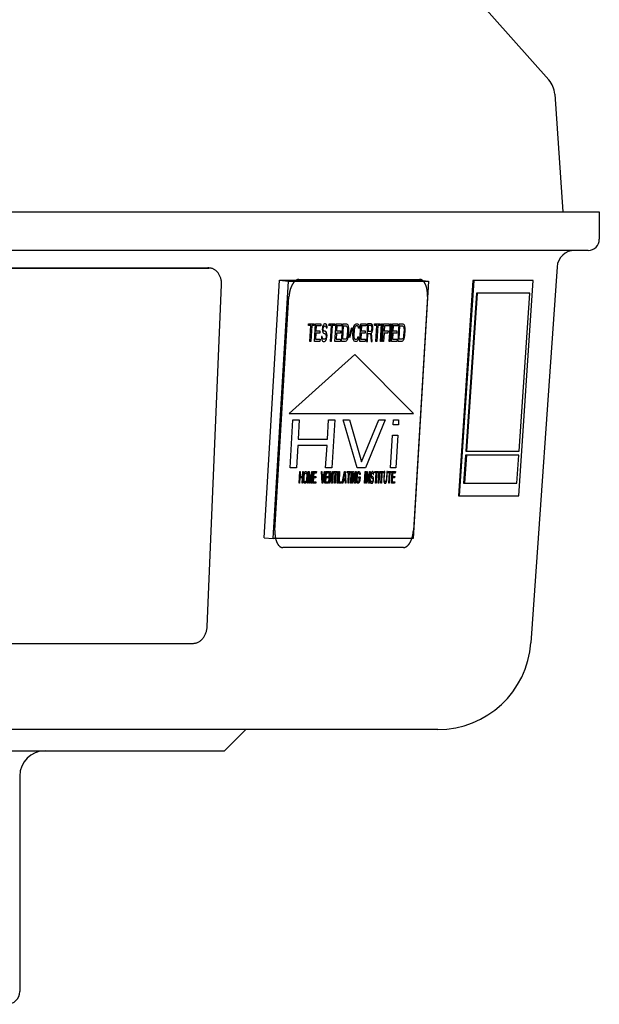
# Model space of a CAD drawing. Units: inches. Extents: x -23.1 to 16.6, y -2.7 to 26.6.
# Drawn here: x 10.8 to 13.5, y 18.4 to 23 of the extents above; entities that cross this region are included whole.
import ezdxf

# ---------------------------------------------------------------- set-up
doc = ezdxf.new("R2010")
doc.units = ezdxf.units.IN
doc.header["$LTSCALE"] = 0.935
doc.header["$MEASUREMENT"] = 0
doc.layers.get('0').update_dxf_attribs({"linetype": 'CONTINUOUS'})
doc.layers.add('1_ALL_PLANES', color=7, linetype='CONTINUOUS')
doc.layers.add('LAY0001', color=7, linetype='CONTINUOUS')

msp = doc.modelspace()

# ---------------------------------------------------------------- linework, layer by layer
at = {"color": 7, "linetype": 'CONTINUOUS'}
for p, q in [((10.8279, 25.4805), (13.2528, 22.7421)), ((13.2803, 22.6767), (13.3186, 22.1289)), ((8.7958, 22.1289), (13.4874, 22.1289)), ((13.4874, 22.1289), (13.4874, 22.001)), ((13.4362, 21.9498), (8.7958, 21.9498)), ((9.7959, 21.8682), (11.6667, 21.8682)), ((13.2911, 21.8729), (13.1688, 20.1243)), ((11.9284, 20.6134), (12.0002, 21.8104)), ((11.9712, 20.6099), (12.0429, 21.8069)), ((12.0002, 21.8104), (12.651, 21.8104)), ((12.0002, 21.8104), (12.0429, 21.8069)), ((12.0429, 21.8069), (12.6938, 21.8069)), ((12.6938, 21.8069), (12.622, 20.6099)), ((12.651, 21.8104), (12.6938, 21.8069)), ((12.8999, 21.8097), (12.8326, 20.8082)), ((12.9037, 21.8094), (12.8364, 20.8079)), ((13.1767, 21.8097), (12.8999, 21.8097)), ((12.8999, 21.8097), (12.9037, 21.8094)), ((13.1804, 21.8094), (12.9037, 21.8094)), ((13.1131, 20.8079), (13.1804, 21.8094)), ((13.1767, 21.8097), (13.1804, 21.8094)), ((12.916, 21.7505), (12.8667, 21.0165)), ((12.9198, 21.7502), (12.8705, 21.0163)), ((13.1602, 21.7505), (12.916, 21.7505)), ((12.916, 21.7505), (12.9198, 21.7502)), ((13.164, 21.7502), (12.9198, 21.7502)), ((13.1146, 21.0163), (13.164, 21.7502)), ((13.1602, 21.7505), (13.164, 21.7502)), ((12.8654, 20.9969), (12.8566, 20.8668)), ((12.8692, 20.9966), (12.8604, 20.8665)), ((13.1095, 20.9969), (12.8654, 20.9969)), ((12.8654, 20.9969), (12.8692, 20.9966)), ((12.8667, 21.0165), (12.8705, 21.0163)), ((13.1133, 20.9966), (12.8692, 20.9966)), ((12.8705, 21.0163), (13.1146, 21.0163)), ((13.1046, 20.8665), (13.1133, 20.9966)), ((13.1095, 20.9969), (13.1133, 20.9966)), ((12.8566, 20.8668), (12.8604, 20.8665)), ((12.8604, 20.8665), (13.1046, 20.8665)), ((12.8326, 20.8082), (12.8364, 20.8079)), ((12.8364, 20.8079), (13.1131, 20.8079)), ((11.9284, 20.6134), (11.9712, 20.6099)), ((12.622, 20.6099), (11.9712, 20.6099)), ((12.7368, 19.7214), (8.7487, 19.7214)), ((11.8434, 19.7214), (11.745, 19.623)), ((2.0048, 19.623), (11.745, 19.623)), ((10.7922, 19.5049), (10.7922, 18.5026))]:
    msp.add_line(p, q, dxfattribs=at)
at = {"color": 3, "linetype": 'CONTINUOUS'}
for p, q in [((9.8006, 21.8676), (11.6715, 21.8676)), ((11.6642, 20.2004), (11.731, 21.7891)), ((9.7272, 20.1219), (11.598, 20.1219))]:
    msp.add_line(p, q, dxfattribs=at)
at = {"color": 7, "linetype": 'CONTINUOUS'}
for centre, radius, start, end in [((13.1703, 22.669), 0.1102, 4, 41.5267), ((13.4362, 22.001), 0.0512, 270, 360), ((13.3736, 21.8671), 0.0827, 90, 176), ((11.6667, 21.8182), 0.05, 84.541, 89.9955), ((12.7368, 20.1545), 0.4331, 270, 356), ((10.9103, 19.5049), 0.1181, 90, 180), ((10.7332, 18.5026), 0.0591, 270, 360)]:
    msp.add_arc(centre, radius, start, end, dxfattribs=at)
at = {"color": 3, "linetype": 'CONTINUOUS'}
for centre, radius, start, end in [((11.6715, 21.8178), 0.0498, 88.7225, 89.9998), ((11.6715, 21.8176), 0.05, 83.2741, 88.7182)]:
    msp.add_arc(centre, radius, start, end, dxfattribs=at)
for points, knots in [([(11.731, 21.7891), (11.7311, 21.7915), (11.7312, 21.7963), (11.7307, 21.8035), (11.7296, 21.8105), (11.7276, 21.8196), (11.7245, 21.8283), (11.7205, 21.8364), (11.717, 21.842), (11.7131, 21.8471), (11.7088, 21.8517), (11.7042, 21.8559), (11.6993, 21.8594), (11.6941, 21.8624), (11.6887, 21.8647), (11.6831, 21.8664), (11.6792, 21.867), (11.6773, 21.8673)], [0, 0, 0, 0, 0.069483, 0.138674, 0.207262, 0.27499, 0.407222, 0.471633, 0.534772, 0.596601, 0.657137, 0.716443, 0.774621, 0.831841, 0.888321, 0.944305, 1, 1, 1, 1]), ([(11.598, 20.1219), (11.6001, 20.1219), (11.6042, 20.1221), (11.6104, 20.1233), (11.6165, 20.1251), (11.6224, 20.1278), (11.6281, 20.1311), (11.6336, 20.135), (11.6388, 20.1397), (11.6435, 20.1448), (11.6479, 20.1506), (11.6519, 20.1568), (11.6553, 20.1634), (11.6582, 20.1703), (11.6606, 20.1776), (11.6624, 20.1851), (11.6637, 20.1927), (11.6641, 20.1978), (11.6642, 20.2004)], [0, 0, 0, 0, 0.054772, 0.110214, 0.166484, 0.223752, 0.282195, 0.341947, 0.403067, 0.465544, 0.529331, 0.594322, 0.660373, 0.727323, 0.795, 0.863211, 0.931665, 1, 1, 1, 1])]:
    msp.add_open_spline(points, degree=3, knots=knots, dxfattribs=at)
at = {"layer": '1_ALL_PLANES', "color": 7, "linetype": 'CONTINUOUS'}
for p, q in [((12.0903, 21.8146), (12.6519, 21.8146)), ((11.9793, 20.6474), (12.0445, 21.7352)), ((12.6883, 21.7348), (12.6231, 20.6474)), ((12.5771, 20.5676), (12.0157, 20.5676))]:
    msp.add_line(p, q, dxfattribs=at)
for points, knots in [([(12.0903, 21.8146), (12.0896, 21.8145), (12.0883, 21.8142), (12.0866, 21.8139), (12.0852, 21.8136), (12.0842, 21.8134), (12.0834, 21.8133), (12.0828, 21.8132), (12.0825, 21.8131), (12.0822, 21.8131), (12.082, 21.8129), (12.0816, 21.8127), (12.0811, 21.8124), (12.0802, 21.812), (12.0792, 21.8114), (12.0783, 21.8108), (12.0773, 21.8103), (12.0763, 21.8097), (12.0754, 21.8092), (12.0749, 21.8089), (12.0745, 21.8087), (12.0743, 21.8086), (12.0741, 21.8084), (12.0737, 21.8081), (12.0732, 21.8075), (12.0724, 21.8068), (12.0715, 21.8059), (12.0705, 21.805), (12.0696, 21.804), (12.0687, 21.8031), (12.0679, 21.8024), (12.0673, 21.8018), (12.067, 21.8015), (12.0668, 21.8013), (12.0666, 21.801), (12.0663, 21.8006), (12.0658, 21.7999), (12.0651, 21.7988), (12.0642, 21.7976), (12.063, 21.7959), (12.0619, 21.7942), (12.0609, 21.7928), (12.0604, 21.7921), (12.0601, 21.7916), (12.0599, 21.7913), (12.0597, 21.7909), (12.0595, 21.7905), (12.059, 21.7896), (12.0582, 21.7878), (12.057, 21.7853), (12.0558, 21.7828), (12.0549, 21.7811), (12.0545, 21.7802), (12.0543, 21.7797), (12.0541, 21.7794), (12.0539, 21.7789), (12.0538, 21.7784), (12.0534, 21.7774), (12.0527, 21.7754), (12.0518, 21.7725), (12.0508, 21.7697), (12.0502, 21.7677), (12.0498, 21.7665), (12.0495, 21.7657), (12.0493, 21.7648), (12.049, 21.7635), (12.0485, 21.7614), (12.0479, 21.7583), (12.0472, 21.7552), (12.0467, 21.753), (12.0465, 21.7518), (12.0462, 21.7509), (12.0462, 21.7499), (12.046, 21.7486), (12.0458, 21.7463), (12.0454, 21.743), (12.0449, 21.7391), (12.0447, 21.7365), (12.0445, 21.7352)], [0, 0, 0, 0, 0.03125, 0.0625, 0.078125, 0.09375, 0.109375, 0.117188, 0.121094, 0.125, 0.128906, 0.132812, 0.140625, 0.15625, 0.171875, 0.1875, 0.203125, 0.21875, 0.234375, 0.242188, 0.246094, 0.25, 0.253906, 0.257812, 0.265625, 0.28125, 0.296875, 0.3125, 0.328125, 0.34375, 0.359375, 0.367188, 0.371094, 0.375, 0.378906, 0.382812, 0.390625, 0.40625, 0.421875, 0.4375, 0.46875, 0.484375, 0.492188, 0.496094, 0.5, 0.503906, 0.507812, 0.515625, 0.53125, 0.5625, 0.59375, 0.609375, 0.617188, 0.621094, 0.625, 0.628906, 0.632812, 0.640625, 0.65625, 0.6875, 0.71875, 0.734375, 0.742188, 0.75, 0.757812, 0.765625, 0.78125, 0.8125, 0.84375, 0.859375, 0.867188, 0.875, 0.882812, 0.890625, 0.90625, 0.9375, 0.96875, 1, 1, 1, 1]), ([(12.6665, 21.8091), (12.6659, 21.8095), (12.6651, 21.8101), (12.664, 21.8109), (12.6631, 21.8114), (12.6623, 21.8119), (12.6617, 21.8122), (12.6611, 21.8124), (12.6605, 21.8127), (12.6599, 21.813), (12.6594, 21.8132), (12.659, 21.8133), (12.6584, 21.8135), (12.6578, 21.8137), (12.6572, 21.8139), (12.6566, 21.814), (12.6558, 21.8142), (12.655, 21.8143), (12.6543, 21.8144), (12.6533, 21.8145), (12.6525, 21.8145), (12.6519, 21.8146)], [0, 0, 0, 0, 0.125, 0.1875, 0.25, 0.3125, 0.34375, 0.375, 0.4375, 0.46875, 0.5, 0.53125, 0.5625, 0.625, 0.65625, 0.6875, 0.75, 0.8125, 0.84375, 0.875, 1, 1, 1, 1]), ([(12.6883, 21.7348), (12.6883, 21.7367), (12.6883, 21.7397), (12.6884, 21.7437), (12.6884, 21.7461), (12.6884, 21.7481), (12.6884, 21.7493), (12.6884, 21.7503), (12.6884, 21.7513), (12.6882, 21.7529), (12.688, 21.7553), (12.6877, 21.7581), (12.6874, 21.761), (12.6871, 21.7633), (12.687, 21.765), (12.6869, 21.7659), (12.6867, 21.7668), (12.6864, 21.7679), (12.6859, 21.7705), (12.6852, 21.7735), (12.6845, 21.7766), (12.6842, 21.7781), (12.684, 21.779), (12.6839, 21.7797), (12.6836, 21.7802), (12.6833, 21.781), (12.6828, 21.7823), (12.6821, 21.7843), (12.6813, 21.7866), (12.6805, 21.7885), (12.68, 21.7901), (12.6796, 21.791), (12.6793, 21.7917), (12.6792, 21.7921), (12.679, 21.7924), (12.6788, 21.7928), (12.6782, 21.7937), (12.6774, 21.7951), (12.6763, 21.7969), (12.6752, 21.7988), (12.6744, 21.8002), (12.6739, 21.8011), (12.6736, 21.8015), (12.6735, 21.8018), (12.6733, 21.802), (12.6729, 21.8024), (12.6723, 21.803), (12.6715, 21.8039), (12.6704, 21.805), (12.6687, 21.8069), (12.6674, 21.8082), (12.6665, 21.8091)], [0, 0, 0, 0, 0.0625, 0.09375, 0.125, 0.140625, 0.15625, 0.164062, 0.171875, 0.1875, 0.21875, 0.25, 0.28125, 0.3125, 0.328125, 0.335938, 0.34375, 0.359375, 0.375, 0.4375, 0.46875, 0.484375, 0.492188, 0.5, 0.507812, 0.515625, 0.53125, 0.5625, 0.59375, 0.625, 0.640625, 0.65625, 0.664062, 0.667969, 0.671875, 0.679688, 0.6875, 0.71875, 0.75, 0.78125, 0.8125, 0.820312, 0.828125, 0.832031, 0.835938, 0.84375, 0.859375, 0.875, 0.90625, 0.9375, 1, 1, 1, 1]), ([(11.9793, 20.6474), (11.9792, 20.6458), (11.9791, 20.6434), (11.979, 20.6402), (11.9791, 20.6379), (11.9791, 20.6359), (11.9791, 20.6343), (11.9792, 20.6326), (11.9792, 20.631), (11.9793, 20.6294), (11.9794, 20.6281), (11.9795, 20.627), (11.9796, 20.6254), (11.9798, 20.6239), (11.9799, 20.6224), (11.9801, 20.6209), (11.9804, 20.619), (11.9806, 20.6171), (11.9808, 20.6156), (11.9813, 20.6133), (11.9816, 20.6114), (11.9819, 20.6099)], [0, 0, 0, 0, 0.125, 0.1875, 0.25, 0.3125, 0.34375, 0.375, 0.4375, 0.46875, 0.5, 0.53125, 0.5625, 0.625, 0.65625, 0.6875, 0.75, 0.8125, 0.84375, 0.875, 1, 1, 1, 1]), ([(11.9819, 20.6099), (11.9823, 20.6084), (11.9829, 20.6062), (11.9837, 20.6032), (11.9843, 20.6014), (11.9847, 20.5999), (11.9849, 20.599), (11.9851, 20.5982), (11.9854, 20.5975), (11.9859, 20.5964), (11.9866, 20.5948), (11.9874, 20.5928), (11.9883, 20.5908), (11.9889, 20.5893), (11.9893, 20.5884), (11.9896, 20.5879), (11.9898, 20.5874), (11.9901, 20.5869), (11.9905, 20.5862), (11.9916, 20.5847), (11.9927, 20.5828), (11.9939, 20.581), (11.9945, 20.5801), (11.9948, 20.5795), (11.9951, 20.5791), (11.9954, 20.5789), (11.9958, 20.5785), (11.9965, 20.5778), (11.9979, 20.5764), (11.9993, 20.575), (12.0004, 20.5738), (12.0009, 20.5733), (12.0013, 20.573), (12.0015, 20.5728), (12.0017, 20.5727), (12.002, 20.5725), (12.0026, 20.5721), (12.0036, 20.5716), (12.0049, 20.5709), (12.0062, 20.5701), (12.0072, 20.5696), (12.0079, 20.5692), (12.0081, 20.5691), (12.0083, 20.569), (12.0086, 20.5689), (12.009, 20.5688), (12.0095, 20.5687), (12.0105, 20.5686), (12.0116, 20.5684), (12.0134, 20.568), (12.0148, 20.5678), (12.0157, 20.5676)], [0, 0, 0, 0, 0.0625, 0.09375, 0.125, 0.140625, 0.15625, 0.164062, 0.171875, 0.1875, 0.21875, 0.25, 0.28125, 0.3125, 0.320312, 0.328125, 0.335938, 0.34375, 0.359375, 0.375, 0.4375, 0.46875, 0.484375, 0.492188, 0.5, 0.507812, 0.515625, 0.53125, 0.5625, 0.625, 0.640625, 0.65625, 0.664062, 0.667969, 0.671875, 0.679688, 0.6875, 0.71875, 0.75, 0.78125, 0.8125, 0.820312, 0.828125, 0.832031, 0.835938, 0.84375, 0.859375, 0.875, 0.90625, 0.9375, 1, 1, 1, 1]), ([(12.5771, 20.5676), (12.578, 20.5678), (12.5794, 20.568), (12.5813, 20.5683), (12.5824, 20.5685), (12.5833, 20.5687), (12.5839, 20.5688), (12.5843, 20.5689), (12.5846, 20.5689), (12.5848, 20.569), (12.5851, 20.5692), (12.5858, 20.5696), (12.5868, 20.5701), (12.5882, 20.5708), (12.5896, 20.5715), (12.5906, 20.5721), (12.5913, 20.5724), (12.5916, 20.5726), (12.5919, 20.5727), (12.5921, 20.5729), (12.5925, 20.5732), (12.593, 20.5737), (12.5943, 20.5748), (12.5958, 20.5762), (12.5974, 20.5775), (12.5981, 20.5782), (12.5986, 20.5786), (12.5989, 20.5789), (12.5992, 20.5793), (12.5996, 20.5798), (12.6001, 20.5805), (12.6007, 20.5813), (12.6016, 20.5823), (12.6026, 20.5837), (12.6036, 20.585), (12.6044, 20.5861), (12.6049, 20.5867), (12.6054, 20.5872), (12.6056, 20.5877), (12.6059, 20.5882), (12.6064, 20.5892), (12.6073, 20.5907), (12.6083, 20.5926), (12.6094, 20.5946), (12.6103, 20.5962), (12.611, 20.5974), (12.6113, 20.598), (12.6116, 20.5988), (12.612, 20.5997), (12.6126, 20.6013), (12.6133, 20.6031), (12.6145, 20.6062), (12.6154, 20.6084), (12.616, 20.6099)], [0, 0, 0, 0, 0.0625, 0.09375, 0.125, 0.140625, 0.15625, 0.164062, 0.167969, 0.171875, 0.179688, 0.1875, 0.21875, 0.25, 0.28125, 0.3125, 0.320312, 0.328125, 0.332031, 0.335938, 0.34375, 0.359375, 0.375, 0.4375, 0.46875, 0.484375, 0.492188, 0.5, 0.507812, 0.515625, 0.53125, 0.546875, 0.5625, 0.59375, 0.625, 0.640625, 0.65625, 0.664062, 0.671875, 0.679688, 0.6875, 0.71875, 0.75, 0.78125, 0.8125, 0.828125, 0.835938, 0.84375, 0.859375, 0.875, 0.90625, 0.9375, 1, 1, 1, 1]), ([(12.616, 20.6099), (12.6165, 20.6114), (12.617, 20.6132), (12.6177, 20.6153), (12.6181, 20.6168), (12.6186, 20.6187), (12.6191, 20.6205), (12.6195, 20.6221), (12.6198, 20.6237), (12.6201, 20.6253), (12.6205, 20.6269), (12.6207, 20.6281), (12.6209, 20.6293), (12.6212, 20.6308), (12.6215, 20.6328), (12.6219, 20.6351), (12.6222, 20.6375), (12.6224, 20.6395), (12.6226, 20.6411), (12.6227, 20.6428), (12.6229, 20.6449), (12.623, 20.6466), (12.6231, 20.6474)], [0, 0, 0, 0, 0.125, 0.15625, 0.1875, 0.25, 0.3125, 0.34375, 0.375, 0.4375, 0.46875, 0.5, 0.53125, 0.5625, 0.625, 0.6875, 0.75, 0.8125, 0.84375, 0.875, 0.9375, 1, 1, 1, 1])]:
    msp.add_open_spline(points, degree=3, knots=knots, dxfattribs=at)
at = {"layer": 'LAY0001', "color": 7, "linetype": 'CONTINUOUS'}
for p, q in [((12.1346, 21.5999), (12.1352, 21.6087)), ((12.146, 21.5999), (12.1346, 21.5999)), ((12.1352, 21.6087), (12.1621, 21.6087)), ((12.1415, 21.5259), (12.146, 21.5999)), ((12.1502, 21.5999), (12.1458, 21.5259)), ((12.1615, 21.5999), (12.1502, 21.5999)), ((12.1621, 21.6087), (12.1615, 21.5999)), ((12.1628, 21.5259), (12.1677, 21.6087)), ((12.1677, 21.6087), (12.1932, 21.6087)), ((12.1713, 21.5981), (12.17, 21.5752)), ((12.17, 21.5752), (12.1884, 21.5752)), ((12.1926, 21.5981), (12.1713, 21.5981)), ((12.1884, 21.5752), (12.1877, 21.5647)), ((12.1932, 21.6087), (12.1926, 21.5981)), ((12.1998, 21.5893), (12.1994, 21.5823)), ((12.1994, 21.5823), (12.1997, 21.5752)), ((12.1997, 21.5752), (12.2021, 21.5682)), ((12.201, 21.5964), (12.1998, 21.5893)), ((12.2042, 21.6034), (12.201, 21.5964)), ((12.2021, 21.5682), (12.2047, 21.5647)), ((12.2037, 21.584), (12.204, 21.5876)), ((12.2041, 21.5788), (12.2037, 21.584)), ((12.204, 21.5876), (12.205, 21.5929)), ((12.2061, 21.5752), (12.2041, 21.5788)), ((12.2072, 21.6069), (12.2042, 21.6034)), ((12.205, 21.5929), (12.2073, 21.5964)), ((12.2081, 21.5735), (12.2061, 21.5752)), ((12.2102, 21.6087), (12.2072, 21.6069)), ((12.2073, 21.5964), (12.2095, 21.5981)), ((12.2123, 21.5735), (12.2081, 21.5735)), ((12.2095, 21.5981), (12.2138, 21.5981)), ((12.2137, 21.6087), (12.2102, 21.6087)), ((12.2157, 21.5717), (12.2123, 21.5735)), ((12.2172, 21.6069), (12.2137, 21.6087)), ((12.2138, 21.5981), (12.2158, 21.5964)), ((12.2184, 21.5682), (12.2157, 21.5717)), ((12.2158, 21.5964), (12.217, 21.5929)), ((12.217, 21.5929), (12.2175, 21.5893)), ((12.2197, 21.6017), (12.2172, 21.6069)), ((12.2175, 21.5893), (12.2218, 21.5893)), ((12.2208, 21.5611), (12.2184, 21.5682)), ((12.2214, 21.5946), (12.2197, 21.6017)), ((12.2218, 21.5893), (12.2214, 21.5946)), ((12.2302, 21.5999), (12.2307, 21.6087)), ((12.2415, 21.5999), (12.2302, 21.5999)), ((12.2307, 21.6087), (12.2576, 21.6087)), ((12.2371, 21.5259), (12.2415, 21.5999)), ((12.2457, 21.5999), (12.2413, 21.5259)), ((12.2571, 21.5999), (12.2457, 21.5999)), ((12.2576, 21.6087), (12.2571, 21.5999)), ((12.2583, 21.5259), (12.2633, 21.6087)), ((12.2633, 21.6087), (12.2887, 21.6087)), ((12.2669, 21.5981), (12.2655, 21.5752)), ((12.2655, 21.5752), (12.2839, 21.5752)), ((12.2881, 21.5981), (12.2669, 21.5981)), ((12.2839, 21.5752), (12.2833, 21.5647)), ((12.2887, 21.6087), (12.2881, 21.5981)), ((12.2894, 21.5259), (12.2944, 21.6087)), ((12.2943, 21.5365), (12.298, 21.5981)), ((12.2944, 21.6087), (12.3114, 21.6087)), ((12.298, 21.5981), (12.3107, 21.5981)), ((12.3107, 21.5981), (12.3135, 21.5964)), ((12.3114, 21.6087), (12.3148, 21.6069)), ((12.3135, 21.5964), (12.3154, 21.5929)), ((12.3148, 21.6069), (12.3174, 21.6034)), ((12.3168, 21.5805), (12.3152, 21.5541)), ((12.3154, 21.5929), (12.3165, 21.5876)), ((12.3165, 21.5876), (12.3168, 21.5805)), ((12.3174, 21.6034), (12.3198, 21.5964)), ((12.321, 21.5805), (12.3194, 21.5541)), ((12.3198, 21.5964), (12.3208, 21.5893)), ((12.3208, 21.5893), (12.321, 21.5805)), ((12.3247, 21.547), (12.3365, 21.5911)), ((12.3384, 21.5876), (12.3266, 21.5435)), ((12.3365, 21.5911), (12.3384, 21.5876)), ((12.3421, 21.5541), (12.3436, 21.5805)), ((12.3436, 21.5805), (12.3449, 21.5893)), ((12.3449, 21.5893), (12.3467, 21.5964)), ((12.3479, 21.5805), (12.3463, 21.5541)), ((12.3467, 21.5964), (12.35, 21.6034)), ((12.349, 21.5876), (12.3479, 21.5805)), ((12.3507, 21.5929), (12.349, 21.5876)), ((12.35, 21.6034), (12.353, 21.6069)), ((12.3531, 21.5964), (12.3507, 21.5929)), ((12.353, 21.6069), (12.3567, 21.6087)), ((12.356, 21.5981), (12.3531, 21.5964)), ((12.3624, 21.5981), (12.356, 21.5981)), ((12.3567, 21.6087), (12.363, 21.6087)), ((12.3651, 21.5964), (12.3624, 21.5981)), ((12.363, 21.6087), (12.3665, 21.6069)), ((12.367, 21.5929), (12.3651, 21.5964)), ((12.3665, 21.6069), (12.3691, 21.6034)), ((12.3674, 21.5876), (12.367, 21.5929)), ((12.3717, 21.5876), (12.3674, 21.5876)), ((12.3691, 21.6034), (12.3715, 21.5964)), ((12.3715, 21.5964), (12.3717, 21.5876)), ((12.3736, 21.5259), (12.3786, 21.6087)), ((12.3786, 21.6087), (12.4041, 21.6087)), ((12.3822, 21.5981), (12.3808, 21.5752)), ((12.3808, 21.5752), (12.3992, 21.5752)), ((12.4034, 21.5981), (12.3822, 21.5981)), ((12.3992, 21.5752), (12.3986, 21.5647)), ((12.4041, 21.6087), (12.4034, 21.5981)), ((12.4097, 21.6087), (12.4048, 21.5259)), ((12.4267, 21.6087), (12.4097, 21.6087)), ((12.4134, 21.5999), (12.4119, 21.5735)), ((12.4119, 21.5735), (12.4253, 21.5735)), ((12.4269, 21.5999), (12.4134, 21.5999)), ((12.4253, 21.5735), (12.4275, 21.5752)), ((12.4301, 21.6069), (12.4267, 21.6087)), ((12.4289, 21.5981), (12.4269, 21.5999)), ((12.4275, 21.5752), (12.4292, 21.5788)), ((12.4277, 21.5664), (12.4307, 21.5699)), ((12.4301, 21.5946), (12.4289, 21.5981)), ((12.4292, 21.5788), (12.4302, 21.584)), ((12.4326, 21.6017), (12.4301, 21.6069)), ((12.4305, 21.5893), (12.4301, 21.5946)), ((12.4302, 21.584), (12.4305, 21.5893)), ((12.4307, 21.5699), (12.4333, 21.577)), ((12.4343, 21.5946), (12.4326, 21.6017)), ((12.4333, 21.577), (12.4343, 21.5823)), ((12.4347, 21.5893), (12.4343, 21.5946)), ((12.4343, 21.5823), (12.4347, 21.5893)), ((12.4417, 21.5999), (12.4423, 21.6087)), ((12.4531, 21.5999), (12.4417, 21.5999)), ((12.4423, 21.6087), (12.4692, 21.6087)), ((12.4486, 21.5259), (12.4531, 21.5999)), ((12.4573, 21.5999), (12.4529, 21.5259)), ((12.4686, 21.5999), (12.4573, 21.5999)), ((12.4692, 21.6087), (12.4686, 21.5999)), ((12.4699, 21.5259), (12.4748, 21.6087)), ((12.4791, 21.6087), (12.4741, 21.5259)), ((12.4748, 21.6087), (12.4791, 21.6087)), ((12.4798, 21.5259), (12.4847, 21.6087)), ((12.4847, 21.6087), (12.5102, 21.6087)), ((12.4883, 21.5981), (12.487, 21.5752)), ((12.487, 21.5752), (12.5054, 21.5752)), ((12.5096, 21.5981), (12.4883, 21.5981)), ((12.5054, 21.5752), (12.5047, 21.5647)), ((12.5102, 21.6087), (12.5096, 21.5981)), ((12.5109, 21.5259), (12.5159, 21.6087)), ((12.5201, 21.6087), (12.5151, 21.5259)), ((12.5159, 21.6087), (12.5201, 21.6087)), ((12.5208, 21.5259), (12.5258, 21.6087)), ((12.5258, 21.6087), (12.5512, 21.6087)), ((12.5294, 21.5981), (12.528, 21.5752)), ((12.528, 21.5752), (12.5464, 21.5752)), ((12.5506, 21.5981), (12.5294, 21.5981)), ((12.5464, 21.5752), (12.5458, 21.5647)), ((12.5512, 21.6087), (12.5506, 21.5981)), ((12.5519, 21.5259), (12.5569, 21.6087)), ((12.5568, 21.5365), (12.5605, 21.5981)), ((12.5569, 21.6087), (12.5739, 21.6087)), ((12.5605, 21.5981), (12.5732, 21.5981)), ((12.5732, 21.5981), (12.576, 21.5964)), ((12.5739, 21.6087), (12.5773, 21.6069)), ((12.576, 21.5964), (12.5779, 21.5929)), ((12.5773, 21.6069), (12.5799, 21.6034)), ((12.5793, 21.5805), (12.5777, 21.5541)), ((12.5779, 21.5929), (12.579, 21.5876)), ((12.579, 21.5876), (12.5793, 21.5805)), ((12.5799, 21.6034), (12.5823, 21.5964)), ((12.5835, 21.5805), (12.5819, 21.5541)), ((12.5823, 21.5964), (12.5833, 21.5893)), ((12.5833, 21.5893), (12.5835, 21.5805)), ((12.1458, 21.5259), (12.1415, 21.5259)), ((12.1882, 21.5259), (12.1628, 21.5259)), ((12.1693, 21.5647), (12.1676, 21.5365)), ((12.1676, 21.5365), (12.1889, 21.5365)), ((12.1877, 21.5647), (12.1693, 21.5647)), ((12.1889, 21.5365), (12.1882, 21.5259)), ((12.1995, 21.5488), (12.1953, 21.5488)), ((12.1953, 21.5488), (12.1956, 21.5418)), ((12.1956, 21.5418), (12.1971, 21.5329)), ((12.1971, 21.5329), (12.2004, 21.5277)), ((12.1999, 21.5435), (12.1995, 21.5488)), ((12.2017, 21.5382), (12.1999, 21.5435)), ((12.2004, 21.5277), (12.2038, 21.5259)), ((12.2044, 21.5365), (12.2017, 21.5382)), ((12.2038, 21.5259), (12.2095, 21.5259)), ((12.2101, 21.5365), (12.2044, 21.5365)), ((12.2047, 21.5647), (12.2074, 21.5629)), ((12.2074, 21.5629), (12.2117, 21.5629)), ((12.2095, 21.5259), (12.2131, 21.5277)), ((12.213, 21.5382), (12.2101, 21.5365)), ((12.2117, 21.5629), (12.2144, 21.5611)), ((12.2154, 21.5418), (12.213, 21.5382)), ((12.2131, 21.5277), (12.2161, 21.5312)), ((12.2144, 21.5611), (12.2163, 21.5576)), ((12.2171, 21.547), (12.2154, 21.5418)), ((12.2161, 21.5312), (12.2194, 21.5382)), ((12.2163, 21.5576), (12.2174, 21.5523)), ((12.2174, 21.5523), (12.2171, 21.547)), ((12.2194, 21.5382), (12.2212, 21.5453)), ((12.2218, 21.5541), (12.2208, 21.5611)), ((12.2212, 21.5453), (12.2218, 21.5541)), ((12.2413, 21.5259), (12.2371, 21.5259)), ((12.2838, 21.5259), (12.2583, 21.5259)), ((12.2649, 21.5647), (12.2632, 21.5365)), ((12.2632, 21.5365), (12.2844, 21.5365)), ((12.2833, 21.5647), (12.2649, 21.5647)), ((12.2844, 21.5365), (12.2838, 21.5259)), ((12.3064, 21.5259), (12.2894, 21.5259)), ((12.307, 21.5365), (12.2943, 21.5365)), ((12.31, 21.5277), (12.3064, 21.5259)), ((12.31, 21.5382), (12.307, 21.5365)), ((12.3123, 21.5418), (12.31, 21.5382)), ((12.3131, 21.5312), (12.31, 21.5277)), ((12.314, 21.547), (12.3123, 21.5418)), ((12.3163, 21.5382), (12.3131, 21.5312)), ((12.3152, 21.5541), (12.314, 21.547)), ((12.3182, 21.5453), (12.3163, 21.5382)), ((12.3194, 21.5541), (12.3182, 21.5453)), ((12.3266, 21.5435), (12.3247, 21.547)), ((12.3422, 21.5453), (12.3421, 21.5541)), ((12.3432, 21.5382), (12.3422, 21.5453)), ((12.3456, 21.5312), (12.3432, 21.5382)), ((12.3483, 21.5277), (12.3456, 21.5312)), ((12.3463, 21.5541), (12.3466, 21.547)), ((12.3466, 21.547), (12.3477, 21.5418)), ((12.3477, 21.5418), (12.3496, 21.5382)), ((12.3517, 21.5259), (12.3483, 21.5277)), ((12.3496, 21.5382), (12.3523, 21.5365)), ((12.3581, 21.5259), (12.3517, 21.5259)), ((12.3523, 21.5365), (12.3587, 21.5365)), ((12.3617, 21.5277), (12.3581, 21.5259)), ((12.3587, 21.5365), (12.3616, 21.5382)), ((12.3616, 21.5382), (12.364, 21.5418)), ((12.3647, 21.5312), (12.3617, 21.5277)), ((12.364, 21.5418), (12.365, 21.547)), ((12.368, 21.5382), (12.3647, 21.5312)), ((12.365, 21.547), (12.3692, 21.547)), ((12.3692, 21.547), (12.368, 21.5382)), ((12.3991, 21.5259), (12.3736, 21.5259)), ((12.3802, 21.5647), (12.3785, 21.5365)), ((12.3785, 21.5365), (12.3997, 21.5365)), ((12.3986, 21.5647), (12.3802, 21.5647)), ((12.3997, 21.5365), (12.3991, 21.5259)), ((12.4048, 21.5259), (12.409, 21.5259)), ((12.409, 21.5259), (12.4112, 21.5629)), ((12.4112, 21.5629), (12.4232, 21.5629)), ((12.4232, 21.5629), (12.4267, 21.5259)), ((12.4267, 21.5259), (12.4316, 21.5259)), ((12.4316, 21.5259), (12.4277, 21.5664)), ((12.4529, 21.5259), (12.4486, 21.5259)), ((12.4741, 21.5259), (12.4699, 21.5259)), ((12.484, 21.5259), (12.4798, 21.5259)), ((12.4863, 21.5647), (12.484, 21.5259)), ((12.5047, 21.5647), (12.4863, 21.5647)), ((12.5151, 21.5259), (12.5109, 21.5259)), ((12.5463, 21.5259), (12.5208, 21.5259)), ((12.5274, 21.5647), (12.5257, 21.5365)), ((12.5257, 21.5365), (12.5469, 21.5365)), ((12.5458, 21.5647), (12.5274, 21.5647)), ((12.5469, 21.5365), (12.5463, 21.5259)), ((12.5689, 21.5259), (12.5519, 21.5259)), ((12.5696, 21.5365), (12.5568, 21.5365)), ((12.5726, 21.5277), (12.5689, 21.5259)), ((12.5725, 21.5382), (12.5696, 21.5365)), ((12.5748, 21.5418), (12.5725, 21.5382)), ((12.5756, 21.5312), (12.5726, 21.5277)), ((12.5766, 21.547), (12.5748, 21.5418)), ((12.5789, 21.5382), (12.5756, 21.5312)), ((12.5777, 21.5541), (12.5766, 21.547)), ((12.5807, 21.5453), (12.5789, 21.5382)), ((12.5819, 21.5541), (12.5807, 21.5453)), ((12.3503, 21.466), (12.0448, 21.1911)), ((12.6227, 21.1911), (12.3503, 21.466)), ((12.0448, 21.1911), (12.6227, 21.1911)), ((12.0496, 20.9377), (12.0631, 21.1622)), ((12.0631, 21.1622), (12.0923, 21.1622)), ((12.0923, 21.1622), (12.0868, 21.0714)), ((12.223, 21.0714), (12.2285, 21.1622)), ((12.2285, 21.1622), (12.2577, 21.1622)), ((12.2577, 21.1622), (12.2442, 20.9377)), ((12.2966, 21.1622), (12.3258, 21.1622)), ((12.361, 20.9377), (12.2966, 21.1622)), ((12.3258, 21.1622), (12.3821, 20.9663)), ((12.3821, 20.9663), (12.462, 21.1622)), ((12.4912, 21.1622), (12.3999, 20.9377)), ((12.462, 21.1622), (12.4912, 21.1622)), ((12.5287, 21.1383), (12.5301, 21.1622)), ((12.5301, 21.1622), (12.5544, 21.1622)), ((12.5544, 21.1622), (12.553, 21.1383)), ((12.553, 21.1383), (12.5287, 21.1383)), ((12.0868, 21.0714), (12.223, 21.0714)), ((12.5166, 20.9377), (12.5258, 21.0906)), ((12.5258, 21.0906), (12.5501, 21.0906)), ((12.5501, 21.0906), (12.5409, 20.9377)), ((12.0851, 21.0428), (12.0788, 20.9377)), ((12.2213, 21.0428), (12.0851, 21.0428)), ((12.215, 20.9377), (12.2213, 21.0428)), ((12.0788, 20.9377), (12.0496, 20.9377)), ((12.2442, 20.9377), (12.215, 20.9377)), ((12.3999, 20.9377), (12.361, 20.9377)), ((12.5409, 20.9377), (12.5166, 20.9377)), ((12.0913, 20.8665), (12.0945, 20.9207)), ((12.0953, 20.8919), (12.0938, 20.8665)), ((12.0945, 20.9207), (12.097, 20.9207)), ((12.1068, 20.8919), (12.0953, 20.8919)), ((12.097, 20.9207), (12.0957, 20.8988)), ((12.0957, 20.8988), (12.1073, 20.8988)), ((12.1053, 20.8665), (12.1068, 20.8919)), ((12.1073, 20.8988), (12.1086, 20.9207)), ((12.111, 20.9207), (12.1078, 20.8665)), ((12.1086, 20.9207), (12.111, 20.9207)), ((12.1122, 20.885), (12.1132, 20.9022)), ((12.1123, 20.8792), (12.1122, 20.885)), ((12.1132, 20.9022), (12.114, 20.908)), ((12.114, 20.908), (12.1151, 20.9126)), ((12.1147, 20.885), (12.1157, 20.9022)), ((12.1148, 20.8804), (12.1147, 20.885)), ((12.1154, 20.8769), (12.1148, 20.8804)), ((12.1151, 20.9126), (12.117, 20.9172)), ((12.1157, 20.9022), (12.1164, 20.9068)), ((12.1164, 20.9068), (12.1174, 20.9103)), ((12.117, 20.9172), (12.1188, 20.9195)), ((12.1174, 20.9103), (12.1188, 20.9126)), ((12.1188, 20.9195), (12.1209, 20.9207)), ((12.1188, 20.9126), (12.1205, 20.9138)), ((12.1205, 20.9138), (12.1238, 20.9138)), ((12.1209, 20.9207), (12.1242, 20.9207)), ((12.1238, 20.9138), (12.1254, 20.9126)), ((12.1242, 20.9207), (12.1262, 20.9195)), ((12.1255, 20.8804), (12.1245, 20.8769)), ((12.1254, 20.9126), (12.1265, 20.9103)), ((12.1262, 20.885), (12.1255, 20.8804)), ((12.1262, 20.9195), (12.1277, 20.9172)), ((12.1272, 20.9022), (12.1262, 20.885)), ((12.1265, 20.9103), (12.1271, 20.9068)), ((12.1271, 20.9068), (12.1272, 20.9022)), ((12.1277, 20.9172), (12.1291, 20.9126)), ((12.1287, 20.885), (12.1279, 20.8792)), ((12.1297, 20.9022), (12.1287, 20.885)), ((12.1291, 20.9126), (12.1297, 20.908)), ((12.1297, 20.908), (12.1297, 20.9022)), ((12.1309, 20.8665), (12.1341, 20.9207)), ((12.1359, 20.9092), (12.1334, 20.8665)), ((12.1341, 20.9207), (12.1378, 20.9207)), ((12.1391, 20.8665), (12.1359, 20.9092)), ((12.1378, 20.9207), (12.1411, 20.8723)), ((12.1411, 20.8723), (12.1502, 20.9207)), ((12.1507, 20.9092), (12.1424, 20.8665)), ((12.1482, 20.8665), (12.1507, 20.9092)), ((12.1502, 20.9207), (12.1539, 20.9207)), ((12.1539, 20.9207), (12.1507, 20.8665)), ((12.154, 20.8665), (12.1572, 20.9207)), ((12.158, 20.8919), (12.1569, 20.8734)), ((12.1572, 20.9207), (12.1721, 20.9207)), ((12.1687, 20.8919), (12.158, 20.8919)), ((12.1593, 20.9138), (12.1584, 20.8988)), ((12.1584, 20.8988), (12.1691, 20.8988)), ((12.1716, 20.9138), (12.1593, 20.9138)), ((12.1691, 20.8988), (12.1687, 20.8919)), ((12.1721, 20.9207), (12.1716, 20.9138)), ((12.1951, 20.9207), (12.1976, 20.9207)), ((12.1985, 20.8665), (12.1951, 20.9207)), ((12.1976, 20.9207), (12.2006, 20.8734)), ((12.2006, 20.8734), (12.2092, 20.9207)), ((12.2116, 20.9207), (12.2018, 20.8665)), ((12.2092, 20.9207), (12.2116, 20.9207)), ((12.2117, 20.8665), (12.2149, 20.9207)), ((12.2157, 20.8919), (12.2146, 20.8734)), ((12.2149, 20.9207), (12.2298, 20.9207)), ((12.2264, 20.8919), (12.2157, 20.8919)), ((12.217, 20.9138), (12.2161, 20.8988)), ((12.2161, 20.8988), (12.2268, 20.8988)), ((12.2294, 20.9138), (12.217, 20.9138)), ((12.2268, 20.8988), (12.2264, 20.8919)), ((12.2298, 20.9207), (12.2294, 20.9138)), ((12.2298, 20.8665), (12.2331, 20.9207)), ((12.2351, 20.9138), (12.2323, 20.8665)), ((12.2331, 20.9207), (12.2368, 20.9207)), ((12.2426, 20.8665), (12.2351, 20.9138)), ((12.2368, 20.9207), (12.2443, 20.8746)), ((12.2443, 20.8746), (12.2471, 20.9207)), ((12.2496, 20.9207), (12.2463, 20.8665)), ((12.2471, 20.9207), (12.2496, 20.9207)), ((12.2525, 20.9149), (12.2529, 20.9207)), ((12.2591, 20.9149), (12.2525, 20.9149)), ((12.2529, 20.9207), (12.2685, 20.9207)), ((12.2562, 20.8665), (12.2591, 20.9149)), ((12.2616, 20.9149), (12.2587, 20.8665)), ((12.2682, 20.9149), (12.2616, 20.9149)), ((12.2685, 20.9207), (12.2682, 20.9149)), ((12.2686, 20.8665), (12.2718, 20.9207)), ((12.2743, 20.9207), (12.271, 20.8665)), ((12.2718, 20.9207), (12.2743, 20.9207)), ((12.2743, 20.8665), (12.2776, 20.9207)), ((12.2801, 20.9207), (12.2772, 20.8734)), ((12.2776, 20.9207), (12.2801, 20.9207)), ((12.2925, 20.8665), (12.3023, 20.9207)), ((12.2974, 20.8804), (12.295, 20.8665)), ((12.3057, 20.8804), (12.2974, 20.8804)), ((12.2981, 20.885), (12.3037, 20.9161)), ((12.3055, 20.885), (12.2981, 20.885)), ((12.3023, 20.9207), (12.3056, 20.9207)), ((12.3037, 20.9161), (12.3055, 20.885)), ((12.3056, 20.9207), (12.309, 20.8665)), ((12.3065, 20.8665), (12.3057, 20.8804)), ((12.3152, 20.9149), (12.3155, 20.9207)), ((12.3218, 20.9149), (12.3152, 20.9149)), ((12.3155, 20.9207), (12.3312, 20.9207)), ((12.3189, 20.8665), (12.3218, 20.9149)), ((12.3242, 20.9149), (12.3213, 20.8665)), ((12.3308, 20.9149), (12.3242, 20.9149)), ((12.3312, 20.9207), (12.3308, 20.9149)), ((12.3312, 20.8665), (12.3345, 20.9207)), ((12.337, 20.9207), (12.3337, 20.8665)), ((12.3345, 20.9207), (12.337, 20.9207)), ((12.337, 20.8665), (12.3403, 20.9207)), ((12.3423, 20.9138), (12.3395, 20.8665)), ((12.3403, 20.9207), (12.344, 20.9207)), ((12.3498, 20.8665), (12.3423, 20.9138)), ((12.344, 20.9207), (12.3515, 20.8746)), ((12.3515, 20.8746), (12.3543, 20.9207)), ((12.3567, 20.9207), (12.3535, 20.8665)), ((12.3543, 20.9207), (12.3567, 20.9207)), ((12.3579, 20.885), (12.3589, 20.9022)), ((12.358, 20.8792), (12.3579, 20.885)), ((12.3589, 20.9022), (12.3597, 20.908)), ((12.3597, 20.908), (12.3608, 20.9126)), ((12.3614, 20.9022), (12.3604, 20.885)), ((12.3604, 20.885), (12.3605, 20.8804)), ((12.3605, 20.8804), (12.3611, 20.8769)), ((12.3608, 20.9126), (12.3627, 20.9172)), ((12.3621, 20.9068), (12.3614, 20.9022)), ((12.3631, 20.9103), (12.3621, 20.9068)), ((12.3627, 20.9172), (12.3645, 20.9195)), ((12.3645, 20.9126), (12.3631, 20.9103)), ((12.3645, 20.9195), (12.3666, 20.9207)), ((12.3662, 20.9138), (12.3645, 20.9126)), ((12.3699, 20.9138), (12.3662, 20.9138)), ((12.3666, 20.9207), (12.3703, 20.9207)), ((12.3681, 20.8896), (12.3685, 20.8965)), ((12.3718, 20.8896), (12.3681, 20.8896)), ((12.3685, 20.8965), (12.3747, 20.8965)), ((12.3715, 20.9126), (12.3699, 20.9138)), ((12.3703, 20.9207), (12.3723, 20.9195)), ((12.3706, 20.8769), (12.3712, 20.8804)), ((12.3712, 20.8804), (12.3718, 20.8896)), ((12.3726, 20.9103), (12.3715, 20.9126)), ((12.3723, 20.9195), (12.3739, 20.9172)), ((12.3728, 20.9068), (12.3726, 20.9103)), ((12.3753, 20.9068), (12.3728, 20.9068)), ((12.3747, 20.8965), (12.3736, 20.8792)), ((12.3739, 20.9172), (12.3752, 20.9126)), ((12.3752, 20.9126), (12.3753, 20.9068)), ((12.396, 20.8665), (12.3992, 20.9207)), ((12.4017, 20.9207), (12.3984, 20.8665)), ((12.3992, 20.9207), (12.4017, 20.9207)), ((12.4017, 20.8665), (12.405, 20.9207)), ((12.407, 20.9138), (12.4042, 20.8665)), ((12.405, 20.9207), (12.4087, 20.9207)), ((12.4145, 20.8665), (12.407, 20.9138)), ((12.4087, 20.9207), (12.4162, 20.8746)), ((12.4162, 20.8746), (12.419, 20.9207)), ((12.4215, 20.9207), (12.4182, 20.8665)), ((12.419, 20.9207), (12.4215, 20.9207)), ((12.4249, 20.8815), (12.4224, 20.8815)), ((12.4224, 20.8815), (12.4226, 20.8769)), ((12.4251, 20.8781), (12.4249, 20.8815)), ((12.4252, 20.908), (12.425, 20.9034)), ((12.425, 20.9034), (12.4251, 20.8988)), ((12.4251, 20.8988), (12.4265, 20.8942)), ((12.4259, 20.9126), (12.4252, 20.908)), ((12.4279, 20.9172), (12.4259, 20.9126)), ((12.4265, 20.8942), (12.428, 20.8919)), ((12.4275, 20.9045), (12.4276, 20.9068)), ((12.4277, 20.9011), (12.4275, 20.9045)), ((12.4276, 20.9068), (12.4283, 20.9103)), ((12.4288, 20.8988), (12.4277, 20.9011)), ((12.4296, 20.9195), (12.4279, 20.9172)), ((12.428, 20.8919), (12.4296, 20.8907)), ((12.4283, 20.9103), (12.4296, 20.9126)), ((12.43, 20.8976), (12.4288, 20.8988)), ((12.4314, 20.9207), (12.4296, 20.9195)), ((12.4296, 20.9126), (12.4309, 20.9138)), ((12.4296, 20.8907), (12.432, 20.8907)), ((12.4325, 20.8976), (12.43, 20.8976)), ((12.4309, 20.9138), (12.4334, 20.9138)), ((12.4334, 20.9207), (12.4314, 20.9207)), ((12.432, 20.8907), (12.4336, 20.8896)), ((12.4344, 20.8965), (12.4325, 20.8976)), ((12.4354, 20.9195), (12.4334, 20.9207)), ((12.4334, 20.9138), (12.4346, 20.9126)), ((12.4336, 20.8896), (12.4347, 20.8873)), ((12.4351, 20.8804), (12.4341, 20.8769)), ((12.436, 20.8942), (12.4344, 20.8965)), ((12.4346, 20.9126), (12.4353, 20.9103)), ((12.4347, 20.8873), (12.4353, 20.8838)), ((12.4353, 20.8838), (12.4351, 20.8804)), ((12.4353, 20.9103), (12.4355, 20.908)), ((12.4369, 20.9161), (12.4354, 20.9195)), ((12.4355, 20.908), (12.438, 20.908)), ((12.4373, 20.8896), (12.436, 20.8942)), ((12.4378, 20.9115), (12.4369, 20.9161)), ((12.4379, 20.885), (12.4373, 20.8896)), ((12.4375, 20.8792), (12.4379, 20.885)), ((12.438, 20.908), (12.4378, 20.9115)), ((12.443, 20.9149), (12.4433, 20.9207)), ((12.4496, 20.9149), (12.443, 20.9149)), ((12.4433, 20.9207), (12.459, 20.9207)), ((12.4467, 20.8665), (12.4496, 20.9149)), ((12.452, 20.9149), (12.4491, 20.8665)), ((12.4586, 20.9149), (12.452, 20.9149)), ((12.459, 20.9207), (12.4586, 20.9149)), ((12.459, 20.8665), (12.4623, 20.9207)), ((12.4648, 20.9207), (12.4615, 20.8665)), ((12.4623, 20.9207), (12.4648, 20.9207)), ((12.4677, 20.9149), (12.4681, 20.9207)), ((12.4743, 20.9149), (12.4677, 20.9149)), ((12.4681, 20.9207), (12.4837, 20.9207)), ((12.4714, 20.8665), (12.4743, 20.9149)), ((12.4768, 20.9149), (12.4739, 20.8665)), ((12.4834, 20.9149), (12.4768, 20.9149)), ((12.4837, 20.9207), (12.4834, 20.9149)), ((12.487, 20.9207), (12.4849, 20.885)), ((12.4849, 20.885), (12.4849, 20.8792)), ((12.4895, 20.9207), (12.487, 20.9207)), ((12.4873, 20.885), (12.4895, 20.9207)), ((12.4875, 20.8804), (12.4873, 20.885)), ((12.4881, 20.8769), (12.4875, 20.8804)), ((12.4966, 20.8804), (12.4955, 20.8769)), ((12.4972, 20.885), (12.4966, 20.8804)), ((12.4994, 20.9207), (12.4972, 20.885)), ((12.499, 20.8792), (12.4997, 20.885)), ((12.5019, 20.9207), (12.4994, 20.9207)), ((12.4997, 20.885), (12.5019, 20.9207)), ((12.5048, 20.9149), (12.5052, 20.9207)), ((12.5114, 20.9149), (12.5048, 20.9149)), ((12.5052, 20.9207), (12.5208, 20.9207)), ((12.5085, 20.8665), (12.5114, 20.9149)), ((12.5139, 20.9149), (12.511, 20.8665)), ((12.5205, 20.9149), (12.5139, 20.9149)), ((12.5208, 20.9207), (12.5205, 20.9149)), ((12.5209, 20.8665), (12.5241, 20.9207)), ((12.5249, 20.8919), (12.5238, 20.8734)), ((12.5241, 20.9207), (12.539, 20.9207)), ((12.5356, 20.8919), (12.5249, 20.8919)), ((12.5262, 20.9138), (12.5253, 20.8988)), ((12.5253, 20.8988), (12.536, 20.8988)), ((12.5385, 20.9138), (12.5262, 20.9138)), ((12.536, 20.8988), (12.5356, 20.8919)), ((12.539, 20.9207), (12.5385, 20.9138)), ((12.0938, 20.8665), (12.0913, 20.8665)), ((12.1078, 20.8665), (12.1053, 20.8665)), ((12.1128, 20.8746), (12.1123, 20.8792)), ((12.1142, 20.87), (12.1128, 20.8746)), ((12.1157, 20.8677), (12.1142, 20.87)), ((12.1165, 20.8746), (12.1154, 20.8769)), ((12.1177, 20.8665), (12.1157, 20.8677)), ((12.1181, 20.8734), (12.1165, 20.8746)), ((12.121, 20.8665), (12.1177, 20.8665)), ((12.1214, 20.8734), (12.1181, 20.8734)), ((12.1231, 20.8677), (12.121, 20.8665)), ((12.1231, 20.8746), (12.1214, 20.8734)), ((12.1245, 20.8769), (12.1231, 20.8746)), ((12.1249, 20.87), (12.1231, 20.8677)), ((12.1268, 20.8746), (12.1249, 20.87)), ((12.1279, 20.8792), (12.1268, 20.8746)), ((12.1334, 20.8665), (12.1309, 20.8665)), ((12.1424, 20.8665), (12.1391, 20.8665)), ((12.1507, 20.8665), (12.1482, 20.8665)), ((12.1688, 20.8665), (12.154, 20.8665)), ((12.1569, 20.8734), (12.1692, 20.8734)), ((12.1692, 20.8734), (12.1688, 20.8665)), ((12.2018, 20.8665), (12.1985, 20.8665)), ((12.2265, 20.8665), (12.2117, 20.8665)), ((12.2146, 20.8734), (12.2269, 20.8734)), ((12.2269, 20.8734), (12.2265, 20.8665)), ((12.2323, 20.8665), (12.2298, 20.8665)), ((12.2463, 20.8665), (12.2426, 20.8665)), ((12.2587, 20.8665), (12.2562, 20.8665)), ((12.271, 20.8665), (12.2686, 20.8665)), ((12.2892, 20.8665), (12.2743, 20.8665)), ((12.2772, 20.8734), (12.2896, 20.8734)), ((12.2896, 20.8734), (12.2892, 20.8665)), ((12.295, 20.8665), (12.2925, 20.8665)), ((12.309, 20.8665), (12.3065, 20.8665)), ((12.3213, 20.8665), (12.3189, 20.8665)), ((12.3337, 20.8665), (12.3312, 20.8665)), ((12.3395, 20.8665), (12.337, 20.8665)), ((12.3535, 20.8665), (12.3498, 20.8665)), ((12.3585, 20.8746), (12.358, 20.8792)), ((12.3599, 20.87), (12.3585, 20.8746)), ((12.3614, 20.8677), (12.3599, 20.87)), ((12.3611, 20.8769), (12.3622, 20.8746)), ((12.3634, 20.8665), (12.3614, 20.8677)), ((12.3622, 20.8746), (12.3638, 20.8734)), ((12.3671, 20.8665), (12.3634, 20.8665)), ((12.3638, 20.8734), (12.3675, 20.8734)), ((12.3692, 20.8677), (12.3671, 20.8665)), ((12.3675, 20.8734), (12.3692, 20.8746)), ((12.3692, 20.8746), (12.3706, 20.8769)), ((12.371, 20.87), (12.3692, 20.8677)), ((12.3729, 20.8746), (12.371, 20.87)), ((12.3736, 20.8792), (12.3729, 20.8746)), ((12.3984, 20.8665), (12.396, 20.8665)), ((12.4042, 20.8665), (12.4017, 20.8665)), ((12.4182, 20.8665), (12.4145, 20.8665)), ((12.4226, 20.8769), (12.4234, 20.8711)), ((12.4234, 20.8711), (12.4253, 20.8677)), ((12.4261, 20.8746), (12.4251, 20.8781)), ((12.4253, 20.8677), (12.4273, 20.8665)), ((12.4277, 20.8734), (12.4261, 20.8746)), ((12.4273, 20.8665), (12.4306, 20.8665)), ((12.431, 20.8734), (12.4277, 20.8734)), ((12.4306, 20.8665), (12.4327, 20.8677)), ((12.4327, 20.8746), (12.431, 20.8734)), ((12.4341, 20.8769), (12.4327, 20.8746)), ((12.4327, 20.8677), (12.4345, 20.87)), ((12.4345, 20.87), (12.4364, 20.8746)), ((12.4364, 20.8746), (12.4375, 20.8792)), ((12.4491, 20.8665), (12.4467, 20.8665)), ((12.4615, 20.8665), (12.459, 20.8665)), ((12.4739, 20.8665), (12.4714, 20.8665)), ((12.4849, 20.8792), (12.4855, 20.8746)), ((12.4855, 20.8746), (12.4869, 20.87)), ((12.4869, 20.87), (12.4884, 20.8677)), ((12.4892, 20.8746), (12.4881, 20.8769)), ((12.4884, 20.8677), (12.4904, 20.8665)), ((12.4908, 20.8734), (12.4892, 20.8746)), ((12.4904, 20.8665), (12.492, 20.8665)), ((12.4924, 20.8734), (12.4908, 20.8734)), ((12.492, 20.8665), (12.4941, 20.8677)), ((12.4941, 20.8746), (12.4924, 20.8734)), ((12.4955, 20.8769), (12.4941, 20.8746)), ((12.4941, 20.8677), (12.4959, 20.87)), ((12.4959, 20.87), (12.4979, 20.8746)), ((12.4979, 20.8746), (12.499, 20.8792)), ((12.511, 20.8665), (12.5085, 20.8665)), ((12.5357, 20.8665), (12.5209, 20.8665)), ((12.5238, 20.8734), (12.5361, 20.8734)), ((12.5361, 20.8734), (12.5357, 20.8665))]:
    msp.add_line(p, q, dxfattribs=at)

doc.saveas('drawing.dxf')
